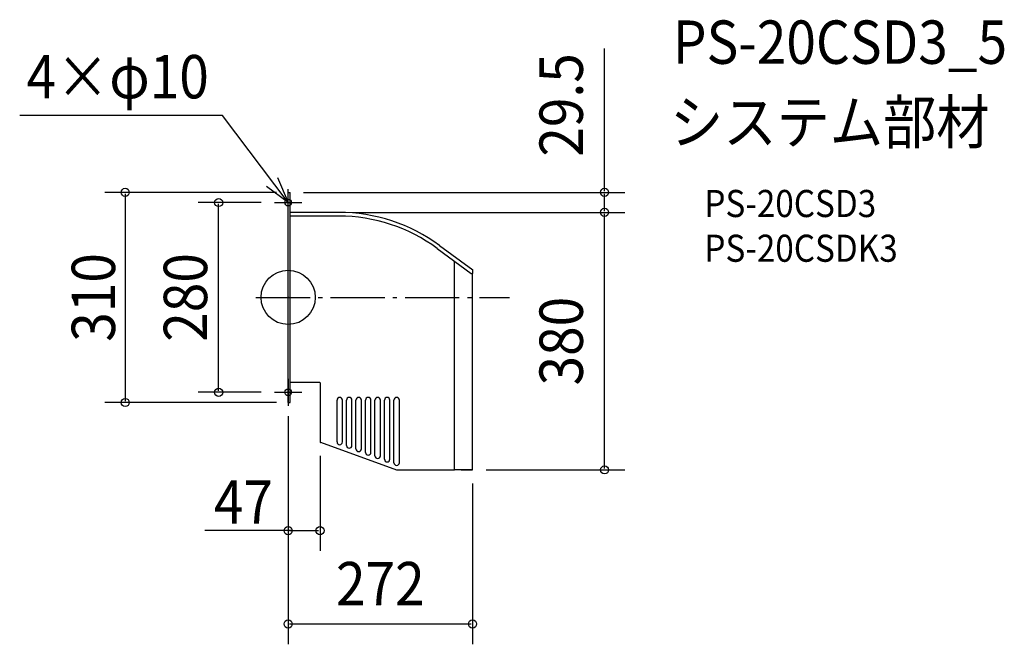
# Model space of a CAD drawing. Extents: x -396 to 1057, y -512 to 410.
import ezdxf
from ezdxf.enums import TextEntityAlignment as Align

# ---------------------------------------------------------------- set-up
doc = ezdxf.new("R2010")
doc.units = 0
doc.header["$LTSCALE"] = 20
doc.header["$PDMODE"] = 3
doc.header["$PDSIZE"] = -2
doc.linetypes.add('DASHDOT', pattern=[5.5, 4, -0.6, 0.3, -0.6])
for name, color, linetype in [('ARRANGE', 1, 'CONTINUOUS'), ('BASIS', 6, 'DASHDOT'), ('DETAIL', 5, 'CONTINUOUS'), ('ETC', 61, 'CONTINUOUS'), ('FIX', 11, 'CONTINUOUS'), ('NOTE', 4, 'CONTINUOUS'), ('OUTLINE', 3, 'CONTINUOUS'), ('SIZE', 30, 'CONTINUOUS')]:
    doc.layers.add(name, color=color, linetype=linetype)
doc.styles.get("Standard").update_dxf_attribs({"font": 'SIMPLEX.shx', "width": 0.9, "height": 64, "bigfont": 'BIGFONT.shx'})

msp = doc.modelspace()

# ---------------------------------------------------------------- linework, layer by layer
at = {"layer": 'ARRANGE', "color": 1, "linetype": 'CONTINUOUS'}
msp.add_circle((0, 0), 40, dxfattribs=at)
msp.add_point((0, 0), dxfattribs=at)
at = {"layer": 'BASIS', "color": 6, "linetype": 'DASHDOT'}
msp.add_line((-47.539721, 0), (326.561896, 0), dxfattribs=at)
at = {"layer": 'DETAIL', "color": 5, "linetype": 'CONTINUOUS'}
for p, q in [((0, -155), (0, 155)), ((0, 155), (2.824219, 155)), ((2.824219, -155), (2.824219, 155)), ((74.759693, 125.5), (2.824219, 125.5)), ((74.759693, 120), (2.824219, 120)), ((223.236856, 76.754262), (272.5, 40.5)), ((219.976878, 72.324528), (270.014913, 35.5)), ((245.5, -254.5), (245.5, 53.541278)), ((270.014913, 35.5), (272.5, 35.5)), ((272, -254.5), (272, 35.5)), ((272.5, 35.5), (272.5, 40.5)), ((46.5, -125.499531), (2.824219, -125.499531)), ((47, -125.999531), (47, -208.999197)), ((0, -155), (2.824219, -155)), ((72.1, -213.320317), (72.1, -151.499197)), ((80.1, -213.320317), (80.1, -151.499197)), ((86.1, -218.4159), (86.1, -151.499197)), ((94.1, -218.4159), (94.1, -151.499197)), ((100.1, -223.511484), (100.1, -151.499197)), ((108.1, -223.511484), (108.1, -151.499197)), ((114.1, -228.607067), (114.1, -151.499197)), ((122.1, -228.607067), (122.1, -151.499197)), ((128.1, -233.70265), (128.1, -151.499197)), ((136.1, -233.70265), (136.1, -151.499197)), ((142.1, -238.798233), (142.1, -151.499197)), ((150.1, -238.798233), (150.1, -151.499197)), ((156.1, -243.893817), (156.1, -151.499197)), ((164.1, -243.893817), (164.1, -151.499197)), ((47, -208.999197), (47, -213.499197)), ((47.950333, -213.716454), (160, -254.5)), ((160, -254.5), (245.5, -254.5)), ((272, -254.5), (245.5, -254.5)), ((255.5, -254.5), (272, -254.5))]:
    msp.add_line(p, q, dxfattribs=at)
for centre, radius, start, end in [((74.759693, -125), 250.5, 53.649506, 90), ((74.759693, -125), 245, 53.649506, 90), ((46.5, -125.999531), 0.5, 0, 90), ((76.1, -151.499197), 4, 0, 180), ((90.1, -151.499197), 4, 0, 180), ((104.1, -151.499197), 4, 0, 180), ((118.1, -151.499197), 4, 0, 180), ((132.1, -151.499197), 4, 0, 180), ((146.1, -151.499197), 4, 0, 180), ((160.1, -151.499197), 4, 0, 180), ((47.5, -213.499197), 0.5, 180, 270), ((47.5, -213.499197), 0.5, 270, 334.245704), ((76.1, -213.320317), 4, 180, 0), ((90.1, -218.4159), 4, 180, 0), ((104.1, -223.511484), 4, 180, 0), ((118.1, -228.607067), 4, 180, 0), ((132.1, -233.70265), 4, 180, 0), ((146.1, -238.798233), 4, 180, 0), ((160.1, -243.893817), 4, 180, 0)]:
    msp.add_arc(centre, radius, start, end, dxfattribs=at)
at = {"layer": 'FIX', "color": 11, "linetype": 'CONTINUOUS'}
for centre in [(0, 140), (0, -140)]:
    msp.add_circle(centre, 5, dxfattribs=at)
at = {"layer": 'NOTE', "color": 4, "linetype": 'CONTINUOUS'}
for p, q in [((-96.749779, 268.576462), (-396.188325, 268.576462)), ((0, 140), (-96.749779, 268.576462)), ((-15.793772, 176.749922), (0, 140)), ((0, 140), (-32.052769, 163.92948)), ((0, 120), (0, 160)), ((-20, 140), (20, 140)), ((0, -120), (0, -160)), ((-20, -140), (20, -140))]:
    msp.add_line(p, q, dxfattribs=at)
at = {"layer": 'OUTLINE', "color": 3, "linetype": 'CONTINUOUS'}
for p, q in [((0, -155), (0, 155)), ((0, 155), (2.824219, 155)), ((2.824219, -155), (2.824219, 155)), ((74.759693, 125.5), (2.824219, 125.5)), ((223.236856, 76.754262), (272.5, 40.5)), ((270.014913, 35.5), (272.5, 35.5)), ((272, -254.5), (272, 35.5)), ((272.5, 35.5), (272.5, 40.5)), ((46.5, -125.499531), (2.824219, -125.499531)), ((47, -125.999531), (47, -208.999197)), ((0, -155), (2.824219, -155)), ((47, -208.999197), (47, -213.499197)), ((47.950333, -213.716454), (160, -254.5)), ((160, -254.5), (245.5, -254.5)), ((272, -254.5), (245.5, -254.5)), ((255.5, -254.5), (272, -254.5))]:
    msp.add_line(p, q, dxfattribs=at)
for centre, radius, start, end in [((74.759693, -125), 250.5, 53.649506, 90), ((46.5, -125.999531), 0.5, 0, 90), ((47.5, -213.499197), 0.5, 180, 270), ((47.5, -213.499197), 0.5, 270, 334.245704)]:
    msp.add_arc(centre, radius, start, end, dxfattribs=at)
at = {"layer": 'SIZE', "color": 30, "linetype": 'CONTINUOUS'}
for p, q in [((466.894309, 157), (466.894309, 367.171091)), ((-17.175781, 155), (-270.441531, 155)), ((-240.441531, 153), (-240.441531, -153)), ((22.824219, 155), (496.894309, 155)), ((466.894309, 127.5), (466.894309, 153)), ((-40, 140), (-132.626735, 140)), ((-102.626735, -138), (-102.626735, 138)), ((94.759693, 125.5), (496.894309, 125.5)), ((94.759693, 125.5), (496.894309, 125.5)), ((466.894309, -252.5), (466.894309, 123.5)), ((-40, -140), (-132.626735, -140)), ((-17.175781, -155), (-270.441531, -155)), ((0, -175), (0, -511.86827)), ((0, -175), (0, -374.136721)), ((47, -233.499197), (47, -374.136721)), ((292, -254.5), (496.894309, -254.5)), ((272, -274.5), (272, -511.86827)), ((6, -344.136721), (-123.088707, -344.136721)), ((2, -344.136721), (45, -344.136721)), ((2, -481.86827), (270, -481.86827))]:
    msp.add_line(p, q, dxfattribs=at)
for centre in [(-240.441531, 155), (466.894309, 155), (-102.626735, 140), (466.894309, 125.5), (466.894309, 125.5), (-102.626735, -140), (-240.441531, -155), (466.894309, -254.5), (0, -344.136721), (47, -344.136721), (0, -481.86827), (272, -481.86827)]:
    msp.add_circle(centre, 6, dxfattribs=at)

# ---------------------------------------------------------------- texts
at = {"layer": 'ETC', "color": 61, "linetype": 'CONTINUOUS', "width": 0.9}
for s, height, p in [('PS-20CSD3_5', 64, (567.731684, 344.71946)), ('システム部材', 64, (563.54569, 226.76415)), ('PS-20CSD3', 40, (614.247089, 118.615378)), ('PS-20CSDK3', 40, (614.247089, 52.615378))]:
    msp.add_text(s, height=height, dxfattribs=at).set_placement(p)
at = {"layer": 'NOTE', "color": 4, "linetype": 'CONTINUOUS', "width": 0.9}
msp.add_text('4×φ10', height=64, dxfattribs=at).set_placement((-386.176379, 293.763371))
at = {"layer": 'SIZE', "color": 30, "linetype": 'CONTINUOUS', "width": 0.9}
for s, p in [('29.5', (434.894309, 284.037732)), ('310', (-255.465576, 0)), ('280', (-119.60123, 0)), ('380', (434.894309, -64.5))]:
    msp.add_text(s, height=64, rotation=90, dxfattribs=at).set_placement(p, align=Align.CENTER)
for s, p in [('47', (-66.013774, -333.833006)), ('272', (136, -454.339062))]:
    msp.add_text(s, height=64, dxfattribs=at).set_placement(p, align=Align.CENTER)

doc.saveas('drawing.dxf')
